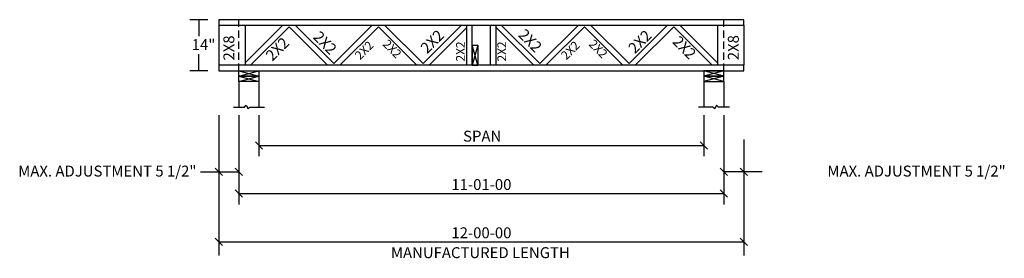
# Model space of a CAD drawing. Extents: x -55 to 215, y -52 to 14.
import ezdxf
from ezdxf.enums import TextEntityAlignment as Align

# ---------------------------------------------------------------- set-up
doc = ezdxf.new("R2010")
doc.units = 0
doc.header["$LTSCALE"] = 8
doc.header["$MEASUREMENT"] = 0
doc.linetypes.add('HIDDEN', pattern=[0.375, 0.25, -0.125])
doc.layers.get('0').update_dxf_attribs({"linetype": 'CONTINUOUS'})
doc.layers.add('JC_DIM', color=7, linetype='CONTINUOUS')
doc.styles.add('MONOTXT', font='monotxt', dxfattribs={"height": 3})
doc.styles.add('TXT-F', font='txt-f', dxfattribs={"height": 5})

# ---------------------------------------------------------------- blocks, each defined once
blk = doc.blocks.new('A$C28EA7925')
at = {"color": 7, "style": 'MONOTXT'}
for s, p in [('SPAN', (28.5, 31.98)), ('MANUFACTURED LENGTH', (28, 0))]:
    blk.add_text(s, height=3, dxfattribs=at).set_placement(p, align=Align.CENTER)
blk = doc.blocks.new('A$C534B7FEB')
at = {"layer": 'JC_DIM'}
blk.add_blockref('A$C28EA7925', (0, 0), dxfattribs=at)

msp = doc.modelspace()

# ---------------------------------------------------------------- linework, layer by layer
for p, q in [((-3, 14), (-8, 14)), ((-5.5, 14), (-5.5, 9.5)), ((0, 12.5), (0, 1.5)), ((7.25, 12.5), (7.25, 1.5)), ((7.25, 2.19), (17.56, 12.5)), ((8.68, 1.5), (19.25, 12.06)), ((29.81, 1.5), (19.25, 12.06)), ((31.49, 1.94), (20.93, 12.5)), ((31.49, 1.94), (42.05, 12.5)), ((33.18, 1.5), (43.74, 12.06)), ((54.3, 1.5), (43.74, 12.06)), ((55.98, 1.94), (45.42, 12.5)), ((55.98, 1.94), (66.55, 12.5)), ((57.67, 1.5), (67.98, 11.81)), ((67.98, 1.5), (67.98, 12.5)), ((69.48, 1.5), (69.48, 12.5)), ((74.52, 1.5), (74.52, 12.5)), ((76.02, 1.5), (76.02, 12.5)), ((86.33, 1.5), (76.02, 11.81)), ((88.02, 1.94), (77.45, 12.5)), ((88.02, 1.94), (98.58, 12.5)), ((89.7, 1.5), (100.26, 12.06)), ((110.82, 1.5), (100.26, 12.06)), ((112.51, 1.94), (101.95, 12.5)), ((112.51, 1.94), (123.07, 12.5)), ((114.19, 1.5), (124.75, 12.06)), ((135.32, 1.5), (124.75, 12.06)), ((136.75, 2.19), (126.44, 12.5)), ((136.75, 12.5), (136.75, 1.5)), ((144, 12.5), (144, 1.5)), ((69.48, 7), (69.48, 1.5)), ((70.98, 7), (69.48, 1.5)), ((70.98, 1.5), (69.48, 7)), ((69.48, 7), (70.98, 7)), ((70.98, 7), (70.98, 1.5)), ((-5.5, 0), (-5.5, 4.5)), ((-3, 0), (-8, 0)), ((5.5, -1.5), (5.5, 0)), ((5.5, 0), (11, 0)), ((5.5, 0), (11, -1.5)), ((5.5, -1.5), (11, 0)), ((11, 0), (11, -1.5)), ((69.48, 1.5), (70.98, 1.5)), ((133, 0), (133, -1.5)), ((138.5, 0), (133, 0)), ((138.5, 0), (133, -1.5)), ((138.5, -1.5), (133, 0)), ((138.5, -1.5), (138.5, 0)), ((11, -1.5), (5.5, -1.5)), ((5.5, -1.5), (11, -1.5)), ((5.5, -3), (5.5, -1.5)), ((5.5, -3), (11, -1.5)), ((5.5, -1.5), (11, -3)), ((11, -1.5), (11, -3)), ((138.5, -1.5), (133, -1.5)), ((133, -1.5), (138.5, -1.5)), ((138.5, -3), (133, -1.5)), ((138.5, -1.5), (133, -3)), ((133, -1.5), (133, -3)), ((138.5, -3), (138.5, -1.5)), ((5.5, -3), (5.5, -10)), ((11, -3), (5.5, -3)), ((11, -3), (11, -10)), ((133, -3), (133, -10)), ((133, -3), (138.5, -3)), ((138.5, -3), (138.5, -10)), ((4, -10), (7, -10)), ((7, -10), (7.5, -9.5)), ((7.5, -9.5), (8, -10.5)), ((8, -10.5), (8.5, -10)), ((8.5, -10), (12.5, -10)), ((135.5, -10), (131.5, -10)), ((136, -10.5), (135.5, -10)), ((136.5, -9.5), (136, -10.5)), ((137, -10), (136.5, -9.5)), ((140, -10), (137, -10)), ((11, -20.5), (133, -20.5)), ((5.5, -33.75), (138.5, -33.75))]:
    msp.add_line(p, q)
at = {"linetype": 'HIDDEN'}
for p, q in [((5.5, 0), (5.5, 14)), ((138.5, 0), (138.5, 14))]:
    msp.add_line(p, q, dxfattribs=at)
for points in [[(0, 12.5), (144, 12.5), (144, 14), (0, 14)], [(0, 0), (144, 0), (144, 1.5), (0, 1.5)]]:
    msp.add_lwpolyline(points, close=True)
for points in [[(0, -12.19), (0, -50.75)], [(5.5, -12.19), (5.5, -36.75)], [(11, -12.19), (11, -23.5)], [(133, -12.19), (133, -23.5)], [(138.5, -12.19), (138.5, -36.75)], [(144, -18.85), (144, -50.75)], [(10, -19.5), (12, -21.5)], [(132, -19.5), (134, -21.5)], [(-1, -26.8), (1, -28.8)], [(4.5, -26.8), (6.5, -28.8)], [(137.5, -26.8), (139.5, -28.8)], [(143, -26.8), (145, -28.8)], [(-5, -27.8), (5.5, -27.8)], [(149, -27.8), (138.5, -27.8)], [(4.5, -32.75), (6.5, -34.75)], [(137.5, -32.75), (139.5, -34.75)], [(-1, -46), (1, -48)], [(0, -47), (144, -47)], [(143, -46), (145, -48)]]:
    msp.add_lwpolyline(points)

# ---------------------------------------------------------------- block references
msp.add_blockref('A$C534B7FEB', (43.71, -51.45))

# ---------------------------------------------------------------- texts
at = {"style": 'MONOTXT'}
for height, rotation, p in [(3, 45, (59.55, 6.95)), (3, 315, (84.33, 7.19)), (3, 45, (116.52, 6.9)), (3, 45, (17.1, 4.9)), (3, 315, (28.07, 6.61)), (2.4, 315, (46.68, 5.14)), (2.4, 315, (103.2, 5.14)), (3, 315, (126.62, 5.3)), (2.4, 45, (40.69, 4.75)), (2.4, 90, (67.44, 5.28)), (2.4, 90, (78.78, 5.28)), (2.4, 45, (97.22, 4.75))]:
    msp.add_text('2X2', height=height, rotation=rotation, dxfattribs=at).set_placement(p, align=Align.CENTER)
at = {"style": 'TXT-F'}
msp.add_text('14"', height=3, dxfattribs=at).set_placement((-7.45, 5.65))
at = {"style": 'MONOTXT'}
for p in [(4.24, 2.79), (142.59, 2.88)]:
    msp.add_text('2X8', height=3, rotation=90, dxfattribs=at).set_placement(p)
for p in [(-6.15, -29.06), (215.77, -29.06)]:
    msp.add_text('MAX. ADJUSTMENT 5 1/2"', height=3, dxfattribs=at).set_placement(p, align=Align.RIGHT)
for s, p in [('11-01-00', (72, -32.75)), ('12-00-00', (72, -46))]:
    msp.add_text(s, height=3, dxfattribs=at).set_placement(p, align=Align.CENTER)

doc.saveas('drawing.dxf')
